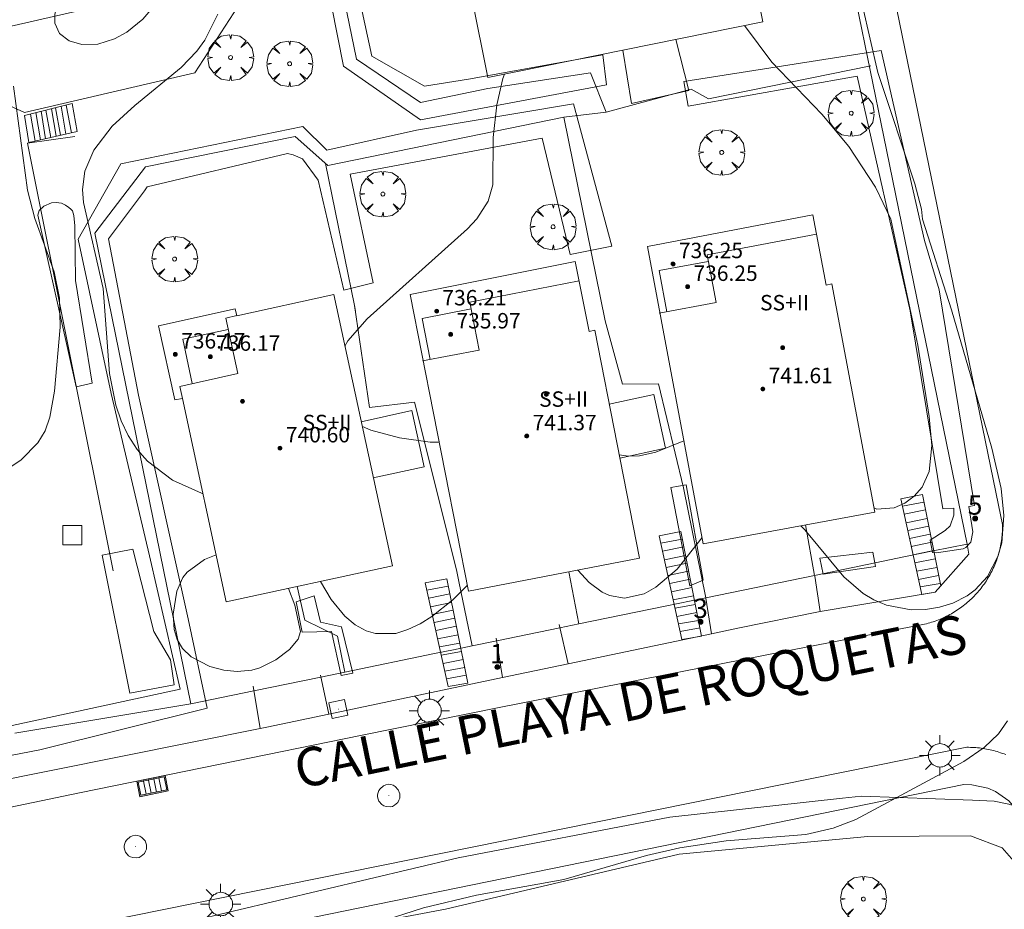
# Model space of a CAD drawing. Units: millimetres. Extents: x 422999 to 424003, y 4487499 to 4488001.
# Drawn here: x 423899 to 423950, y 4487813 to 4487860 of the extents above; entities that cross this region are included whole.
import ezdxf

# ---------------------------------------------------------------- set-up
doc = ezdxf.new("R2010")
doc.units = ezdxf.units.MM
doc.header["$MEASUREMENT"] = 0
doc.linetypes.add('VADO', pattern=[9.01, 2.71, -0.9, 0.9, -0.9, 0.9, -0.9, 0.9, -0.9])
doc.layers.get('0').update_dxf_attribs({"lineweight": 9})
for name, color, linetype, lineweight in [('1', 7, 'Continuous', 9), ('f012003p_num_plantas', 252, 'Continuous', 9), ('f022001p_portal', 7, 'Continuous', 9), ('f022001p_portal_texto', 7, 'Continuous', 9), ('f030042l_viaurbana_texto', 7, 'Continuous', 9), ('f050002l_curvanivel_cgn', 23, 'Continuous', 9), ('f050009p_puntocotaconstruccionelevada', 211, 'Continuous', 9), ('f061013p_arbol', 91, 'Continuous', 9), ('f070045l_muro_mur', 30, 'MURO2', 9), ('f070045l_muro_tap', 11, 'MURO2', 9), ('f070045l_puerta', 11, 'Continuous', 9), ('f070047l_seto', 91, 'Continuous', 9), ('f070056l_edificacion_els', 22, 'Continuous', 9), ('f070056l_edificacion_med', 221, 'Continuous', 9), ('f070056s_edificacion_edi', 240, 'Continuous', 9), ('f070058l_elementoconstruido_bordillo', 30, 'Continuous', 9), ('f071028l_acera_escalera', 11, 'Continuous', 9), ('f071028s_acera_escalera', 11, 'Continuous', 9), ('f071045l_vado', 30, 'VADO', 9), ('f081046p_alcorque', 34, 'Continuous', 9), ('f081051p_bolardo', 7, 'Continuous', 9), ('f081055p_farola', 7, 'Continuous', 9), ('f081058p_imbornal', 7, 'Continuous', 9), ('f081065p_registro_circular', 7, 'Continuous', 9), ('f081065p_registro_cuadrado', 7, 'Continuous', 9)]:
    doc.layers.add(name, color=color, linetype=linetype, lineweight=lineweight)
doc.styles.add('ROMANS', font='romans.shx')
doc.styles.get("Standard").update_dxf_attribs({"font": 'arial.ttf'})
doc.styles.add('Style-s7210005_h', font='txt')
doc.linetypes.add('MURO2', pattern='A,3.1e-05,[1,muro2.shx,S=1,R=0,X=0,Y=0],-3.058844', length=3.058875)

# ---------------------------------------------------------------- blocks, each defined once
blk = doc.blocks.new('punto_cota_construccion_elevada')
at = {"layer": 'f050009p_puntocotaconstruccionelevada'}
h = blk.add_hatch(color=256, dxfattribs=at)
h.dxf.hatch_style = 1
edge = h.paths.add_edge_path()
edge.add_arc((0, 0), 0.1, 0, 360)
blk.add_circle((0, 0), 0.1, dxfattribs=at)
blk = doc.blocks.new('arbol')
at = {"linetype": 'Continuous', "lineweight": 0, "flags": 128}
for points in [[(0.96, 0.012), (1.2, 0.036), (1.128, 0.468), (0.888, 0.804), (0.528, 0.528), (0.816, 0.876), (0.48, 1.104), (0.048, 1.176), (0.012, 0.96), (-0.048, 1.176), (-0.48, 1.104), (-0.816, 0.876), (-0.504, 0.528), (-0.864, 0.804), (-1.104, 0.468), (-1.188, 0.036), (-0.936, 0.012)], [(-0.936, 0.012), (-1.188, -0.048), (-1.104, -0.48), (-0.864, -0.804), (-0.504, -0.504), (-0.816, -0.876), (-0.48, -1.116)], [(-0.48, -1.116), (-0.048, -1.188), (0.012, -0.936), (0.048, -1.188), (0.48, -1.116), (0.816, -0.876), (0.528, -0.504), (0.888, -0.804), (1.128, -0.48), (1.2, -0.048), (0.96, 0.012)]]:
    blk.add_lwpolyline(points, dxfattribs=at)
at = {"linetype": 'Continuous', "lineweight": 0, "extrusion": (0, 0, -1)}
for start, end in [(180.0229, 7.5946), (7.2233, 180.0229)]:
    blk.add_arc((0, 0), 0.104, start, end, dxfattribs=at)
blk = doc.blocks.new('alcorque')
at = {"layer": 'f081046p_alcorque'}
blk.add_lwpolyline([(-0.5, -0.5), (0.5, -0.5), (0.5, 0.5), (-0.5, 0.5)], close=True, dxfattribs=at)
blk = doc.blocks.new('farola')
at = {"layer": '1'}
for points in [[(0, 1.05, 0), (0, 0.6, 0)], [(-0.75, 0.75, 0), (-0.42, 0.42, 0)], [(0.01, 0.61, 0), (0.09, 0.6, 0), (0.16, 0.58, 0), (0.24, 0.57, 0), (0.3, 0.52, 0), (0.37, 0.49, 0), (0.43, 0.43, 0), (0.48, 0.39, 0), (0.52, 0.31, 0), (0.57, 0.25, 0), (0.6, 0.18, 0), (0.61, 0.1, 0), (0.61, 0.03, 0), (0.61, -0.03, 0), (0.61, -0.11, 0), (0.6, -0.18, 0), (0.57, -0.26, 0), (0.52, -0.32, 0), (0.48, -0.39, 0), (0.43, -0.44, 0), (0.37, -0.5, 0), (0.3, -0.53, 0), (0.24, -0.57, 0), (0.16, -0.59, 0), (0.09, -0.6, 0), (0, -0.62, 0), (-0.06, -0.6, 0), (-0.14, -0.59, 0), (-0.21, -0.57, 0), (-0.27, -0.53, 0), (-0.35, -0.5, 0), (-0.41, -0.44, 0), (-0.45, -0.39, 0), (-0.5, -0.32, 0), (-0.54, -0.26, 0), (-0.57, -0.18, 0), (-0.59, -0.11, 0), (-0.59, -0.03, 0), (-0.59, 0.03, 0), (-0.59, 0.1, 0), (-0.57, 0.18, 0), (-0.54, 0.25, 0), (-0.5, 0.31, 0), (-0.45, 0.39, 0), (-0.41, 0.43, 0), (-0.35, 0.49, 0), (-0.27, 0.52, 0), (-0.21, 0.57, 0), (-0.14, 0.58, 0), (-0.06, 0.6, 0), (0.01, 0.61, 0)], [(0.75, 0.75, 0), (0.43, 0.43, 0)], [(-1.05, 0, 0), (-0.59, 0, 0)], [(1.05, 0, 0), (0.61, 0, 0)], [(-0.75, -0.74, 0), (-0.42, -0.41, 0)], [(0.75, -0.75, 0), (0.43, -0.44, 0)], [(0, -1.05, 0), (0, -0.62, 0)]]:
    blk.add_polyline3d(points, dxfattribs=at)
blk = doc.blocks.new('B129')
at = {"layer": 'f081065p_registro_circular'}
for points in [[(0, 0.591, 0), (0.102, 0.575, 0), (0.22, 0.543, 0), (0.331, 0.48, 0), (0.496, 0.307, 0), (0.575, 0.094, 0), (0.567, -0.134, 0), (0.528, -0.236, 0), (0.472, -0.346, 0), (0.291, -0.496, 0), (0.189, -0.559, 0), (0.071, -0.583, 0), (-0.142, -0.567, 0), (-0.26, -0.52, 0), (-0.354, -0.465, 0), (-0.512, -0.283, 0), (-0.559, -0.181, 0), (-0.583, -0.063, 0), (-0.583, 0.047, 0), (-0.559, 0.165, 0), (-0.52, 0.268, 0), (-0.449, 0.362, 0), (-0.276, 0.52, 0), (-0.157, 0.567, 0), (0, 0.591, 0)], [(0, 0.008, 0), (0, 0, 0), (0, 0.008, 0)]]:
    blk.add_polyline3d(points, dxfattribs=at)
blk = doc.blocks.new('registro_cuadrado')
at = {"layer": 'f081065p_registro_cuadrado'}
blk.add_lwpolyline([(-0.42, 0.416), (-0.42, -0.424), (0.42, -0.424), (0.42, 0.416)], close=True, dxfattribs=at)
blk.add_polyline3d([(0, 0.003, 0), (0, -0.004, 0), (0, 0.003, 0)], dxfattribs=at)
blk = doc.blocks.new('imbornal_izq')
at = {"layer": 'f081051p_bolardo'}
h = blk.add_hatch(color=256, dxfattribs=at)
h.dxf.hatch_style = 1
h.paths.add_polyline_path([(0, 0), (0, -0.821), (1.499, -0.821), (1.499, 0)])
h.paths.add_polyline_path([(1.434, -0.065), (1.434, -0.756), (0.065, -0.756), (0.065, -0.065)], flags=16)
for p, q in [((0, 0), (1.499, 0)), ((0, -0.821), (0, 0)), ((1.499, 0), (1.499, -0.821)), ((1.499, -0.821), (0, -0.821))]:
    blk.add_line(p, q, dxfattribs=at)
blk.add_lwpolyline([(0.065, -0.065), (1.434, -0.065), (1.434, -0.756), (0.065, -0.756)], close=True, dxfattribs=at)
for points in [[(0.339, -0.065), (0.339, -0.756)], [(0.612, -0.065), (0.612, -0.756)], [(0.886, -0.065), (0.886, -0.756)], [(1.16, -0.065), (1.16, -0.756)]]:
    blk.add_lwpolyline(points, dxfattribs=at)
for p in [(0.339, -0.065), (0.612, -0.065), (0.886, -0.065), (1.16, -0.065)]:
    blk.add_point(p, dxfattribs=at)
blk = doc.blocks.new('portal_catastro')
at = {"layer": 'f022001p_portal'}
h = blk.add_hatch(color=256, dxfattribs=at)
h.dxf.hatch_style = 1
edge = h.paths.add_edge_path()
edge.add_arc((0, 0), 0.125, 0, 360)
blk.add_circle((0, 0), 0.125, dxfattribs=at)

msp = doc.modelspace()

# ---------------------------------------------------------------- linework, layer by layer
at = {"layer": 'f050002l_curvanivel_cgn'}
for points in [[(423905.778, 4487860.451, 731), (423905.079, 4487859.627, 731), (423904.243, 4487858.956, 731), (423903.613, 4487858.602, 731), (423902.733, 4487858.333, 731), (423901.902, 4487858.309, 731), (423901.248, 4487858.505, 731), (423900.753, 4487858.886, 731), (423900.507, 4487859.413, 731), (423900.5, 4487859.862, 731), (423900.617, 4487860.322, 731), (423901.171, 4487861.227, 731), (423902.227, 4487862.178, 731), (423902.689, 4487862.448, 731), (423903.379, 4487862.702, 731), (423904.314, 4487862.736, 731), (423904.782, 4487862.521, 731), (423905, 4487862.336, 731), (423905.231, 4487862.055, 731), (423905.573, 4487861.402, 731), (423905.778, 4487860.451, 731)], [(423939.242, 4487833.33, 732), (423939.453, 4487833.122, 732), (423941.471, 4487830.67, 732), (423942.472, 4487829.814, 732), (423943.022, 4487829.481, 732), (423943.685, 4487829.201, 732), (423944.97, 4487828.964, 732), (423945.709, 4487828.98, 732), (423946.435, 4487829.095, 732), (423947.131, 4487829.311, 732), (423947.867, 4487829.689, 732), (423948.289, 4487830.001, 732), (423948.93, 4487830.699, 732), (423949.464, 4487831.724, 732), (423949.668, 4487832.441, 732), (423949.78, 4487833.868, 732), (423949.637, 4487835.257, 732), (423949.161, 4487837.36, 732), (423947.054, 4487844.541, 732), (423945.559, 4487849.239, 732), (423945.503, 4487849.757, 732), (423945.149, 4487851.076, 732), (423943.239, 4487856.861, 732), (423942.446, 4487860.32, 732)], [(423908.966, 4487859.883, 732), (423908.295, 4487858.536, 732), (423907.882, 4487857.971, 732), (423907.068, 4487857.111, 732), (423904.656, 4487855.146, 732), (423903.479, 4487854.067, 732), (423902.532, 4487852.823, 732), (423902.068, 4487851.743, 732), (423901.942, 4487850.786, 732), (423901.994, 4487850.108, 732), (423903.011, 4487845.645, 732), (423903.351, 4487841.225, 732), (423903.676, 4487839.591, 732), (423903.949, 4487838.773, 732), (423904.31, 4487838.006, 732), (423904.781, 4487837.294, 732), (423905.324, 4487836.688, 732), (423906.616, 4487835.693, 732), (423908.116, 4487835.014, 732), (423908.197, 4487834.99, 732)], [(423943.038, 4487834.255, 733), (423943.187, 4487834.195, 733), (423944.087, 4487834.26, 733), (423944.632, 4487834.497, 733), (423945.124, 4487834.857, 733), (423945.533, 4487835.328, 733), (423945.905, 4487836.143, 733), (423946.035, 4487837.492, 733), (423945.898, 4487839.007, 733), (423945.319, 4487842.708, 733), (423943.918, 4487849.239, 733), (423943.118, 4487850.898, 733), (423941.722, 4487853.02, 733), (423940.33, 4487854.685, 733), (423937.734, 4487857.399, 733), (423936.318, 4487859.3, 733)], [(423923.857, 4487856.778, 733), (423923.763, 4487856.542, 733), (423923.459, 4487855.185, 733), (423923.261, 4487853.486, 733), (423923.245, 4487851.019, 733), (423923.003, 4487850.169, 733), (423922.422, 4487849.263, 733), (423921.935, 4487848.747, 733), (423916.719, 4487844.07, 733), (423915.715, 4487842.922, 733), (423915.568, 4487842.655, 733)], [(423898.354, 4487856.153, 731), (423899.086, 4487850.753, 731), (423899.475, 4487849.286, 731), (423900.474, 4487846.514, 731), (423900.743, 4487845.144, 731), (423900.789, 4487843.631, 731), (423900.488, 4487840.314, 731), (423900.25, 4487838.957, 731), (423899.997, 4487838.264, 731), (423899.629, 4487837.631, 731), (423898.757, 4487836.743, 731), (423897.565, 4487835.95, 731)], [(423916.473, 4487838.474, 733), (423916.905, 4487838.293, 733), (423918.397, 4487837.894, 733), (423919.997, 4487837.675, 733), (423920.459, 4487837.662, 733)], [(423929.813, 4487837.013, 733), (423930.287, 4487836.945, 733), (423930.867, 4487836.961, 733), (423931.706, 4487837.151, 733), (423933.165, 4487837.738, 733)], [(423927.661, 4487831.03, 732), (423928.256, 4487830.385, 732), (423928.929, 4487829.881, 732), (423929.308, 4487829.707, 732), (423930.083, 4487829.574, 732), (423931.099, 4487829.801, 732), (423931.716, 4487830.135, 732), (423932.821, 4487831.082, 732), (423934.108, 4487832.717, 732)], [(423912.646, 4487830.078, 731), (423912.965, 4487829.206, 731), (423913.26, 4487827.835, 731), (423913.137, 4487827.442, 731), (423912.688, 4487826.911, 731), (423911.989, 4487826.371, 731), (423911.153, 4487825.952, 731), (423910.742, 4487825.831, 731), (423909.978, 4487825.756, 731), (423909.277, 4487825.833, 731), (423908.553, 4487826.031, 731), (423907.584, 4487826.525, 731), (423907.131, 4487826.952, 731), (423906.857, 4487827.419, 731), (423906.703, 4487827.941, 731), (423906.651, 4487828.734, 731), (423906.84, 4487829.928, 731), (423907.158, 4487830.64, 731), (423907.382, 4487830.925, 731), (423908.281, 4487831.579, 731), (423908.88, 4487831.826, 731)], [(423914.303, 4487830.435, 732), (423914.851, 4487829.504, 732), (423915.57, 4487828.629, 732), (423916.097, 4487828.193, 732), (423916.672, 4487827.876, 732), (423917.156, 4487827.728, 732), (423918.21, 4487827.742, 732), (423918.841, 4487827.935, 732), (423919.468, 4487828.234, 732), (423920.085, 4487828.616, 732), (423921.177, 4487829.488, 732), (423921.922, 4487830.22, 732)], [(423949.969, 4487823.199, 732), (423949.508, 4487822.527, 732), (423948.758, 4487821.813, 732), (423947.698, 4487821.09, 732), (423942.093, 4487818.086, 732), (423940.921, 4487817.63, 732), (423939.503, 4487817.303, 732), (423935.355, 4487816.97, 732), (423932.947, 4487816.617, 732), (423931.217, 4487816.207, 732), (423926.928, 4487814.97, 732), (423922.391, 4487814.149, 732), (423919.653, 4487813.488, 732), (423913.515, 4487811.524, 732)]]:
    msp.add_polyline3d(points, dxfattribs=at)
at = {"layer": 'f070045l_muro_mur'}
for points in [[(423906.948, 4487876.761, 731.914), (423910.248, 4487860.671, 732.638), (423907.778, 4487856.841, 732.77), (423898.928, 4487854.781, 732.401)], [(423898.928, 4487854.781, 731.147), (423893.77, 4487857.109, 731.147), (423892.708, 4487863.411, 731.147), (423893.968, 4487864.811, 731.147), (423893.678, 4487866.118, 731.333), (423892.808, 4487870.031, 731.891)], [(423894.908, 4487862.221, 731.147), (423895.608, 4487859.871, 731.147), (423905.398, 4487861.861, 731.891), (423905.378, 4487860.911, 731.891), (423896.018, 4487858.761, 731.147)], [(423901.538, 4487853.541, 732.401), (423899.088, 4487853.181, 732.401), (423903.538, 4487830.981, 731.794)]]:
    msp.add_polyline3d(points, dxfattribs=at)
at = {"layer": 'f070045l_muro_tap'}
for p, q in [((423929.136, 4487854.789, 972.806), (423926.938, 4487854.531, 972.806)), ((423914.558, 4487852.131, 732.77), (423916.06, 4487844.756, 732.854)), ((423916.06, 4487844.756, 732.854), (423916.118, 4487844.471, 732.857)), ((423907.568, 4487824.085, 731.374), (423910.847, 4487824.76, 731.362)), ((423898.438, 4487822.561, 731.396), (423907.568, 4487824.085, 731.374)), ((423907.568, 4487824.085, 731.362), (423907.568, 4487824.085, 731.362))]:
    msp.add_line(p, q, dxfattribs=at)
for points in [[(423942.876, 4487857.208, 732.872), (423934.448, 4487855.481, 733.243), (423933.538, 4487855.991, 736.71), (423929.136, 4487854.789, 736.71), (423928.325, 4487856.841, 736.71), (423922.988, 4487856.021, 732.995), (423919.488, 4487855.301, 732.995), (423916.168, 4487857.541, 732.638), (423914.321, 4487866.561, 732.638)], [(423946.108, 4487832.03, 733.164), (423947.868, 4487832.38, 732.379), (423943.548, 4487853.52, 733.278), (423941.418, 4487863.911, 732.872), (423939.938, 4487863.601, 732.872), (423938.908, 4487864.381, 732.872), (423936.383, 4487863.892, 732.872)], [(423907.568, 4487824.085, 731.362), (423902.578, 4487848.511, 732.401), (423905.208, 4487851.961, 732.401), (423912.988, 4487853.541, 732.77), (423914.678, 4487852.031, 732.77), (423926.938, 4487854.531, 732.995), (423929.078, 4487843.971, 733.3), (423929.971, 4487840.676, 736.71), (423931.849, 4487840.702, 736.71), (423933.138, 4487835.29, 736.71), (423934.304, 4487829.588, 733.013), (423933.547, 4487829.433, 733.013)], [(423916.06, 4487844.756, 736.71), (423916.837, 4487839.47, 736.71), (423919.181, 4487839.743, 736.71), (423921.358, 4487831.041, 736.71), (423921.48, 4487830.443, 732.821), (423922.167, 4487827.09, 732.821), (423921.208, 4487826.893, 732.821)], [(423939.473, 4487833.372, 733.164), (423939.952, 4487830.751, 733.164), (423944.679, 4487831.724, 733.164)], [(423927.188, 4487830.938, 733.013), (423927.713, 4487828.232, 733.013), (423932.19, 4487829.153, 733.013)], [(423913.091, 4487830.174, 732.519), (423913.488, 4487828.431, 732.519), (423915.188, 4487827.601, 732.519), (423915.558, 4487825.73, 731.362), (423920.226, 4487826.691, 731.659)], [(423877.675, 4487805.611, 732.118), (423947.698, 4487819.89, 732.157), (423948.118, 4487819.88, 732.157), (423948.948, 4487819.7, 732.157), (423949.338, 4487819.53, 732.157), (423950.038, 4487819.05, 732.157), (423950.598, 4487818.41, 732.157), (423950.818, 4487818.05, 732.157), (423951.098, 4487817.25, 732.157), (423955.12, 4487797.268, 733.659), (423932.787, 4487792.74, 733.94), (423929.437, 4487792.06, 733.94), (423932.331, 4487777.811, 734.108)]]:
    msp.add_polyline3d(points, dxfattribs=at)
at = {"layer": 'f070045l_puerta'}
for p, q in [((423946.11, 4487832.019, 733.53), (423944.679, 4487831.724, 733.53)), ((423933.547, 4487829.433, 733.53), (423932.19, 4487829.153, 733.53)), ((423921.208, 4487826.893, 733.53), (423920.226, 4487826.691, 733.53))]:
    msp.add_line(p, q, dxfattribs=at)
at = {"layer": 'f070047l_seto'}
for points in [[(423921.979, 4487856.504, 732.995), (423928.95, 4487857.775, 733.031), (423929.154, 4487856.21, 733.243), (423919.49, 4487854.397, 732.995), (423915.501, 4487857.182, 732.638), (423913.618, 4487866.652, 732.638), (423911.781, 4487867.536, 732.623), (423909.924, 4487876.883, 732.623), (423907.52, 4487889.125, 732.539), (423908.767, 4487891.069, 732.539), (423906.565, 4487902.585, 731.895), (423904.479, 4487912.701, 731.657)], [(423915.228, 4487865.723, 732.638), (423916.97, 4487857.707, 732.638), (423919.692, 4487856.14, 732.995), (423921.979, 4487856.504, 732.995)], [(423946.421, 4487845.568, 733.336), (423948.247, 4487834.385, 732.379), (423947.952, 4487834.323, 732.379), (423948.174, 4487833.012, 732.379), (423948.059, 4487832.473, 732.379), (423948.01, 4487832.433, 732.379), (423947.812, 4487832.208, 732.379), (423947.658, 4487832.124, 732.379), (423946.287, 4487831.93, 733.164), (423946.08, 4487831.934, 733.164), (423945.945, 4487832.588, 733.164), (423946.725, 4487833.074, 733.164), (423946.995, 4487833.321, 733.164), (423947.189, 4487833.877, 732.379), (423947.185, 4487834.244, 732.379), (423946.608, 4487834.204, 733.164), (423944.917, 4487844.487, 733.336), (423942.154, 4487856.659, 733.278), (423933.391, 4487855.106, 733.243), (423933.159, 4487856.396, 733.243), (423943.407, 4487858.002, 732.872), (423945.663, 4487848.139, 733.278), (423946.421, 4487845.568, 733.336)], [(423885.803, 4487820.266, 731.094), (423907.022, 4487824.85, 731.362), (423905.416, 4487831.767, 731.794), (423903.433, 4487840.189, 732.376), (423901.72, 4487848.204, 732.401), (423903.935, 4487852.109, 732.401), (423913.389, 4487854.047, 732.77), (423914.637, 4487852.825, 732.77), (423919.278, 4487853.856, 732.995), (423927.427, 4487855.232, 733.243), (423929.42, 4487847.841, 733.243), (423927.268, 4487847.403, 733.243), (423925.807, 4487853.439, 732.995), (423915.837, 4487851.571, 732.77), (423917.033, 4487845.935, 733.104), (423915.508, 4487845.554, 732.857), (423914.184, 4487851.266, 732.77), (423913.364, 4487852.382, 732.77), (423912.883, 4487852.59, 732.77), (423912.582, 4487852.652, 732.77), (423905.303, 4487850.926, 732.401), (423905.17, 4487850.709, 732.401), (423903.292, 4487848.23, 732.401), (423904.852, 4487840.1, 732.376), (423907.421, 4487828.499, 732.519), (423908.42, 4487823.863, 731.362), (423899.735, 4487821.699, 731.396), (423887.241, 4487819.283, 731.232)], [(423901.615, 4487840.546, 732.376), (423899.63, 4487849.448, 732.401), (423899.693, 4487849.7, 732.401), (423899.931, 4487849.921, 732.401), (423900.338, 4487850.093, 732.401), (423900.58, 4487850.111, 732.401), (423900.85, 4487850.067, 732.401), (423901.057, 4487849.978, 732.401), (423901.229, 4487849.85, 732.401), (423901.33, 4487849.77, 732.401), (423901.418, 4487849.682, 732.401), (423901.493, 4487849.425, 732.401), (423901.54, 4487848.899, 732.401), (423901.584, 4487846.067, 732.376), (423902.44, 4487840.736, 732.376), (423901.615, 4487840.546, 732.376)], [(423933.472, 4487830.21, 733.013), (423932.48, 4487835.316, 733.013), (423933.287, 4487835.461, 733.013), (423934.174, 4487830.51, 733.013), (423933.472, 4487830.21, 733.013)], [(423904.399, 4487824.64, 731.396), (423902.964, 4487831.806, 731.794), (423904.553, 4487832.12, 731.794), (423905.649, 4487827.842, 731.794), (423906.511, 4487826.369, 731.396), (423906.699, 4487825.069, 731.396), (423904.399, 4487824.64, 731.396)], [(423940.216, 4487831.652, 733.164), (423942.976, 4487831.95, 733.164), (423943.107, 4487831.221, 733.164), (423940.395, 4487830.815, 733.164), (423940.216, 4487831.652, 733.164)], [(423913.033, 4487829.385, 732.519), (423913.974, 4487829.682, 732.519), (423914.298, 4487828.324, 732.519), (423915.387, 4487828.08, 732.519), (423915.974, 4487825.67, 731.362), (423915.374, 4487825.559, 731.362), (423914.875, 4487827.846, 732.519), (423913.344, 4487827.798, 732.519), (423913.033, 4487829.385, 732.519)], [(423953.824, 4487809.516, 733.136), (423952.103, 4487817.113, 732.157), (423951.303, 4487818.473, 732.157), (423950.033, 4487818.881, 732.157), (423949.276, 4487819.025, 732.157), (423948.151, 4487819.083, 732.157), (423942.38, 4487819.292, 731.956), (423941.408, 4487819.185, 731.931), (423932.439, 4487818.196, 731.704), (423921.44, 4487816.084, 732.469), (423907.437, 4487812.764, 732.118)], [(423913.163, 4487811.99, 732.118), (423920.795, 4487813.433, 732.469), (423932.926, 4487816.28, 732.73), (423942.709, 4487817.197, 731.956), (423948.051, 4487817.236, 732.157), (423949.686, 4487816.615, 733.136), (423950.301, 4487815.921, 733.136), (423951.002, 4487813.552, 733.136), (423951.927, 4487809.186, 733.136)]]:
    msp.add_polyline3d(points, dxfattribs=at)
at = {"layer": 'f070056l_edificacion_els'}
for points in [[(423932.749, 4487858.57, 737.01), (423933.429, 4487855.92, 736.93), (423930.449, 4487855.25, 736.76), (423929.989, 4487858.01, 736.81)], [(423929.839, 4487836.83, 736.18), (423932.219, 4487837.35, 736.21), (423931.609, 4487840.14, 736.11), (423929.289, 4487839.64, 736.18)], [(423917.039, 4487835.82, 736.14), (423919.679, 4487836.39, 736.13), (423919.039, 4487839.31, 735.96), (423916.409, 4487838.73, 736.03)]]:
    msp.add_polyline3d(points, dxfattribs=at)
at = {"layer": 'f070056l_edificacion_med'}
for points in [[(423940.049, 4487848.46, 733.278), (423934.369, 4487847.39, 733.243), (423934.839, 4487844.91, 733.3), (423931.889, 4487844.36, 733.3)], [(423934.429, 4487847.04, 733.243), (423931.889, 4487846.57, 733.3), (423932.289, 4487844.44, 733.3)], [(423927.729, 4487846.04, 733.3), (423922.049, 4487844.931, 733.104), (423922.539, 4487842.45, 733.104), (423919.599, 4487841.881, 733.104)], [(423922.119, 4487844.581, 733.104), (423919.579, 4487844.091, 733.104), (423919.999, 4487841.961, 733.104)], [(423907.129, 4487839.931, 732.857), (423906.989, 4487840.561, 732.376), (423910.009, 4487841.231, 732.857), (423909.389, 4487844.111, 732.857), (423909.949, 4487844.241, 732.857)], [(423909.509, 4487843.511, 732.857), (423907.149, 4487843.011, 732.857), (423907.639, 4487840.721, 732.857)]]:
    msp.add_polyline3d(points, dxfattribs=at)
at = {"layer": 'f070056s_edificacion_edi'}
for points in [[(423922.979, 4487856.601, 732.995), (423922.159, 4487860.741, 732.994), (423921.589, 4487860.621, 732.994), (423920.639, 4487865.371, 732.994), (423924.409, 4487866.141, 732.994), (423924.499, 4487865.691, 732.994), (423935.579, 4487867.93, 732.782), (423937.259, 4487859.49, 732.872)], [(423934.169, 4487832.39, 733.013), (423931.269, 4487847.83, 733.243), (423939.869, 4487849.47, 733.278), (423940.549, 4487845.82, 733.336), (423940.839, 4487845.89, 733.336), (423943.079, 4487834.04, 733.164)], [(423921.979, 4487829.93, 732.821), (423918.949, 4487845.341, 733.104), (423927.529, 4487847.05, 733.243), (423928.249, 4487843.41, 733.3), (423928.539, 4487843.48, 733.3), (423930.869, 4487831.65, 733.013)], [(423909.409, 4487829.381, 732.519), (423907.129, 4487839.931, 732.857), (423906.729, 4487839.861, 732.376), (423905.889, 4487843.711, 732.376), (423909.869, 4487844.591, 732.857), (423909.949, 4487844.231, 732.857), (423914.989, 4487845.331, 732.857), (423918.039, 4487831.24, 732.821)]]:
    msp.add_polyline3d(points, close=True, dxfattribs=at)
at = {"layer": 'f070058l_elementoconstruido_bordillo'}
msp.add_line((423939.952, 4487830.751, 732.08), (423934.304, 4487829.588, 731.81), dxfattribs=at)
for points in [[(423943.532, 4487863.518, 731.67), (423949.508, 4487834.394, 732.02), (423949.713, 4487833.394, 732.07), (423949.714, 4487833.301, 732.07), (423949.712, 4487833.208, 732.07), (423949.709, 4487833.114, 732.07), (423949.704, 4487833.021, 732.07), (423949.698, 4487832.928, 732.07), (423949.69, 4487832.835, 732.07), (423949.68, 4487832.742, 732.09), (423949.669, 4487832.649, 732.09), (423949.656, 4487832.557, 732.09), (423949.641, 4487832.465, 732.09), (423949.625, 4487832.373, 732.09), (423949.607, 4487832.281, 732.09), (423949.588, 4487832.19, 732.09), (423949.566, 4487832.099, 732.09), (423949.544, 4487832.008, 732.09), (423949.519, 4487831.918, 732.09), (423949.493, 4487831.828, 732.09), (423949.466, 4487831.739, 732.09), (423949.437, 4487831.65, 732.09), (423949.406, 4487831.562, 732.07), (423949.374, 4487831.475, 732.07), (423949.34, 4487831.387, 732.07), (423949.305, 4487831.301, 732.07), (423949.268, 4487831.215, 732.07), (423949.229, 4487831.13, 732.07), (423949.189, 4487831.046, 732.07), (423949.148, 4487830.962, 732.06), (423949.105, 4487830.879, 732.06), (423949.061, 4487830.797, 732.06), (423949.015, 4487830.716, 732.06), (423948.968, 4487830.635, 732.06), (423948.919, 4487830.555, 732.06), (423948.869, 4487830.477, 732.06), (423948.817, 4487830.399, 732.06), (423948.765, 4487830.322, 731.97), (423948.71, 4487830.246, 731.97), (423948.655, 4487830.171, 731.97), (423948.598, 4487830.097, 731.97), (423948.54, 4487830.023, 731.97), (423948.48, 4487829.951, 731.97), (423948.42, 4487829.881, 731.97), (423948.358, 4487829.811, 731.97), (423948.294, 4487829.742, 732.09), (423948.23, 4487829.674, 732.09), (423948.164, 4487829.608, 732.09), (423948.098, 4487829.543, 732.09), (423948.03, 4487829.479, 732.09), (423947.961, 4487829.416, 732), (423947.89, 4487829.354, 732), (423947.819, 4487829.294, 732), (423947.747, 4487829.235, 732), (423947.674, 4487829.177, 732), (423947.599, 4487829.121, 732), (423947.524, 4487829.066, 732), (423947.448, 4487829.012, 732), (423947.37, 4487828.959, 732), (423947.292, 4487828.908, 732), (423947.213, 4487828.859, 732), (423947.133, 4487828.81, 732), (423947.052, 4487828.764, 732), (423946.971, 4487828.718, 731.95), (423946.888, 4487828.674, 731.95), (423946.805, 4487828.632, 731.95), (423946.721, 4487828.591, 731.95), (423946.637, 4487828.552, 731.95), (423946.551, 4487828.514, 731.95), (423946.465, 4487828.477, 731.95), (423946.379, 4487828.442, 731.91), (423946.291, 4487828.409, 731.91), (423946.204, 4487828.377, 731.91), (423946.115, 4487828.347, 732.01), (423946.027, 4487828.319, 732.01), (423945.937, 4487828.292, 732.01), (423945.847, 4487828.266, 732.01), (423945.757, 4487828.242, 732.01), (423945.666, 4487828.22, 732.01), (423945.575, 4487828.199, 732.01), (423938.27, 4487826.786, 731.85), (423930.969, 4487825.355, 731.67), (423923.67, 4487823.907, 731.48), (423916.375, 4487822.441, 731.43), (423909.083, 4487820.958, 731.34), (423901.795, 4487819.457, 731.18), (423879.281, 4487814.783, 730.69)], [(423947.868, 4487832.38, 732.21), (423947.966, 4487831.852, 732.21), (423946.208, 4487829.883, 732.12), (423940.249, 4487828.883, 731.91), (423935.973, 4487828.012, 731.83), (423934.592, 4487827.722, 731.85), (423927.154, 4487826.159, 731.6), (423923.751, 4487825.444, 731.57), (423914.726, 4487823.548, 731.41), (423911.517, 4487822.873, 731.34), (423911.165, 4487822.803, 731.4), (423878.848, 4487816.316, 730.79), (423872.941, 4487815.785, 730.38), (423871.738, 4487817.121, 730.29)], [(423927.713, 4487828.232, 731.58), (423926.732, 4487828.03, 731.58), (423923.451, 4487827.354, 731.44), (423922.167, 4487827.09, 731.44)], [(423915.558, 4487825.73, 731.53), (423914.316, 4487825.474, 731.28), (423910.847, 4487824.76, 730.89)], [(423877.206, 4487807.56, 730.6), (423947.852, 4487821.827, 731.99), (423947.946, 4487821.827, 731.99), (423948.04, 4487821.826, 731.99), (423948.134, 4487821.823, 732.02), (423948.229, 4487821.818, 732.02), (423948.323, 4487821.811, 732.02), (423948.416, 4487821.803, 732.02), (423948.51, 4487821.793, 732.02), (423948.604, 4487821.781, 732.02), (423948.697, 4487821.768, 732.02), (423948.79, 4487821.753, 732.02), (423948.883, 4487821.737, 732.02), (423948.975, 4487821.719, 732.02), (423949.068, 4487821.699, 732.02), (423949.159, 4487821.677, 732.02), (423949.251, 4487821.654, 732.02), (423949.342, 4487821.63, 732.02), (423949.432, 4487821.603, 732.02), (423949.522, 4487821.575, 732.02), (423949.612, 4487821.546, 732.02), (423949.701, 4487821.515, 732.02), (423949.789, 4487821.482, 732.02), (423949.877, 4487821.448, 732.02)]]:
    msp.add_polyline3d(points, dxfattribs=at)
at = {"layer": 'f071028l_acera_escalera'}
for p, q in [((423900.545, 4487855.03, 179245.109), (423900.805, 4487853.596, 179245.109)), ((423901.07, 4487853.655, 158209.703), (423900.831, 4487855.102, 158209.703)), ((423901.088, 4487855.166, 192507.453), (423901.366, 4487853.722, 192507.453)), ((423901.661, 4487853.788, 163084.047), (423901.413, 4487855.248, 163084.047)), ((423899.239, 4487854.701, 171225.281), (423899.48, 4487853.298, 171225.281)), ((423899.526, 4487854.773, 164850.391), (423899.762, 4487853.361, 164850.391)), ((423899.799, 4487854.842, 157183.031), (423900.029, 4487853.421, 157183.031)), ((423900.047, 4487854.904, 176983.109), (423900.3, 4487853.482, 176983.109)), ((423900.579, 4487853.545, 170155.938), (423900.33, 4487854.976, 170155.938)), ((423944.513, 4487834.35, -39053.094), (423945.624, 4487834.559, -39053.094)), ((423944.605, 4487833.932, -43809.879), (423945.705, 4487834.155, -43809.879)), ((423944.705, 4487833.48, -46519.828), (423945.794, 4487833.712, -46519.828)), ((423944.793, 4487833.08, -43322.68), (423945.875, 4487833.308, -43322.68)), ((423931.967, 4487832.426, -39052.77), (423933.078, 4487832.634, -39052.77)), ((423944.884, 4487832.669, -42787.559), (423945.958, 4487832.898, -42787.559)), ((423932.059, 4487832.007, -43809.527), (423933.159, 4487832.23, -43809.527)), ((423944.974, 4487832.259, -39829.562), (423946.041, 4487832.484, -39829.562)), ((423945.07, 4487831.823, -35127.418), (423946.13, 4487832.039, -35127.418)), ((423932.159, 4487831.555, -46519.465), (423933.248, 4487831.788, -46519.465)), ((423945.162, 4487831.403, -28769.281), (423946.217, 4487831.607, -28769.281)), ((423932.247, 4487831.156, -43322.34), (423933.329, 4487831.383, -43322.34)), ((423945.258, 4487830.971, -25306.264), (423946.305, 4487831.169, -25306.264)), ((423932.337, 4487830.744, -42787.23), (423933.412, 4487830.973, -42787.23)), ((423932.428, 4487830.335, -39829.258), (423933.495, 4487830.56, -39829.258)), ((423945.352, 4487830.544, -28428.17), (423946.388, 4487830.754, -28428.17)), ((423919.824, 4487829.983, -39052.684), (423920.935, 4487830.191, -39052.684)), ((423932.524, 4487829.898, -35127.152), (423933.584, 4487830.115, -35127.152)), ((423945.438, 4487830.155, -15827.753), (423946.473, 4487830.332, -15827.753)), ((423919.916, 4487829.564, -43809.414), (423921.016, 4487829.788, -43809.414)), ((423932.616, 4487829.479, -28769.066), (423933.671, 4487829.682, -28769.066)), ((423920.016, 4487829.112, -46519.344), (423921.105, 4487829.345, -46519.344)), ((423932.712, 4487829.046, -25306.08), (423933.759, 4487829.244, -25306.08)), ((423920.104, 4487828.713, -43322.242), (423921.186, 4487828.941, -43322.242)), ((423920.194, 4487828.301, -42787.141), (423921.269, 4487828.531, -42787.141)), ((423932.806, 4487828.62, -28427.967), (423933.842, 4487828.829, -28427.967)), ((423920.285, 4487827.892, -39829.191), (423921.352, 4487828.117, -39829.191)), ((423932.892, 4487828.23, -15827.654), (423933.927, 4487828.408, -15827.654)), ((423932.979, 4487827.833, -18172.432), (423934.004, 4487828.021, -18172.432)), ((423920.381, 4487827.456, -35127.125), (423921.441, 4487827.672, -35127.125)), ((423920.473, 4487827.036, -28769.088), (423921.528, 4487827.239, -28769.088)), ((423920.569, 4487826.604, -25306.131), (423921.616, 4487826.801, -25306.131)), ((423920.663, 4487826.177, -28428), (423921.699, 4487826.387, -28428)), ((423920.749, 4487825.787, -15827.79), (423921.784, 4487825.965, -15827.79)), ((423920.836, 4487825.39, -18172.551), (423921.861, 4487825.579, -18172.551))]:
    msp.add_line(p, q, dxfattribs=at)
msp.add_polyline3d([(423901.413, 4487855.248, 732.011), (423898.926, 4487854.622, 731.208), (423899.164, 4487853.227, 731.263), (423901.661, 4487853.788, 732.067)], dxfattribs=at)
at = {"layer": 'f071028s_acera_escalera'}
for points in [[(423946.498, 4487830.208, 732.129), (423945.546, 4487834.948, 733.305), (423944.429, 4487834.729, 733.265), (423945.525, 4487829.757, 732.113), (423946.208, 4487829.883, -18172.547)], [(423933, 4487833.023, 733.22), (423934.088, 4487827.601, 731.95), (423933.068, 4487827.432, 731.94), (423931.883, 4487832.804, 733.18)], [(423920.857, 4487830.581, 732.91), (423921.945, 4487825.158, 731.64), (423920.925, 4487824.989, 731.63), (423919.74, 4487830.361, 732.87)]]:
    msp.add_polyline3d(points, close=True, dxfattribs=at)
at = {"layer": 'f071045l_vado'}
for p, q in [((423939.958, 4487830.72, 972.806), (423940.249, 4487828.883, 972.806)), ((423934.308, 4487829.57, 972.806), (423934.592, 4487827.722, 972.806)), ((423926.698, 4487828.194, 972.806), (423927.154, 4487826.159, 972.806)), ((423923.42, 4487827.501, 972.806), (423923.751, 4487825.444, 972.806)), ((423914.296, 4487825.575, 972.806), (423914.726, 4487823.548, 972.806)), ((423910.798, 4487825.001, 972.806), (423911.165, 4487822.803, 972.806))]:
    msp.add_line(p, q, dxfattribs=at)

# ---------------------------------------------------------------- block references
at = {"layer": 'f022001p_portal'}
for p in [(423948.287, 4487833.704), (423934.033, 4487828.339), (423923.478, 4487825.992)]:
    msp.add_blockref('portal_catastro', p, dxfattribs=at)
at = {"layer": 'f050009p_puntocotaconstruccionelevada'}
for p in [(423932.605, 4487846.918, 736.25), (423933.364, 4487845.738, 736.25), (423920.329, 4487844.468, 736.21), (423921.059, 4487843.269, 735.97), (423906.765, 4487842.226, 736.17), (423938.296, 4487842.574, 740.61), (423908.581, 4487842.109, 736.17), (423926.019, 4487840.144, 740.26), (423937.266, 4487840.426, 741.61), (423910.25, 4487839.784, 739.21), (423925.008, 4487837.985, 741.37), (423912.2, 4487837.356, 740.6)]:
    msp.add_blockref('punto_cota_construccion_elevada', p, dxfattribs=at)
at = {"layer": 'f061013p_arbol'}
for p in [(423909.63, 4487857.63, 732.638), (423912.697, 4487857.309, 732.638), (423941.852, 4487854.741, 733.278), (423935.131, 4487852.708, 733.243), (423917.536, 4487850.547, 732.995), (423926.377, 4487848.847, 732.995), (423906.725, 4487847.171, 732.401), (423942.482, 4487813.953, 733.167)]:
    msp.add_blockref('arbol', p, dxfattribs=at)
at = {"layer": 'f081046p_alcorque', "rotation": 180}
msp.add_blockref('alcorque', (423901.415, 4487832.84, 731.076), dxfattribs=at)
at = {"layer": 'f081055p_farola'}
for p in [(423919.951, 4487823.725, 731.659), (423946.453, 4487821.411, 731.956), (423909.115, 4487813.693, 732.118)]:
    msp.add_blockref('farola', p, dxfattribs=at)
at = {"layer": 'f081058p_imbornal', "rotation": 11.63451296235201}
msp.add_blockref('imbornal_izq', (423904.762, 4487820.068, 731.261), dxfattribs=at)
at = {"layer": 'f081065p_registro_circular'}
for p in [(423917.844, 4487819.316, 731.848), (423904.693, 4487816.668, 732.328)]:
    msp.add_blockref('B129', p, dxfattribs=at)
at = {"layer": 'f081065p_registro_cuadrado', "rotation": 191.867213090748}
msp.add_blockref('registro_cuadrado', (423915.225, 4487823.81, 731.848), dxfattribs=at)

# ---------------------------------------------------------------- texts
at = {"layer": 'f012003p_num_plantas', "char_height": 0.8, "width": 4, "attachment_point": 5}
for insert in [(423938.392, 4487844.908), (423926.92, 4487839.904), (423914.641, 4487838.689)]:
    msp.add_mtext('{\\fArial|b0|i0;SS+II}', dxfattribs=dict(at, insert=insert))
at = {"layer": 'f022001p_portal_texto', "char_height": 1, "width": 1, "attachment_point": 8}
for s, insert in [('{\\fTrebuchet MS|b0|i0;5}', (423948.287, 4487833.904)), ('{\\fTrebuchet MS|b0|i0;3}', (423934.033, 4487828.539)), ('{\\fTrebuchet MS|b0|i0;1}', (423923.478, 4487826.192))]:
    msp.add_mtext(s, dxfattribs=dict(at, insert=insert))
at = {"layer": 'f030042l_viaurbana_texto', "insert": (423913.308, 4487819.06, 732.546), "char_height": 2, "width": 46, "attachment_point": 7, "rotation": 11.5753, "style": 'ROMANS'}
msp.add_mtext('CALLE PLAYA DE ROQUETAS', dxfattribs=at)
at = {"layer": 'f050009p_puntocotaconstruccionelevada', "style": 'Style-s7210005_h'}
for s, p in [('736.25', (423932.905, 4487847.218, 736.25)), ('736.25', (423933.664, 4487846.038, 736.25)), ('736.21', (423920.629, 4487844.768, 736.21)), ('735.97', (423921.359, 4487843.569, 735.97)), ('736.17', (423907.065, 4487842.526, 736.17)), ('736.17', (423908.881, 4487842.409, 736.17)), ('741.61', (423937.566, 4487840.726, 741.61)), ('741.37', (423925.308, 4487838.285, 741.37)), ('740.60', (423912.5, 4487837.656, 740.6))]:
    msp.add_text(s, height=0.8, dxfattribs=at).set_placement(p)

doc.saveas('drawing.dxf')
